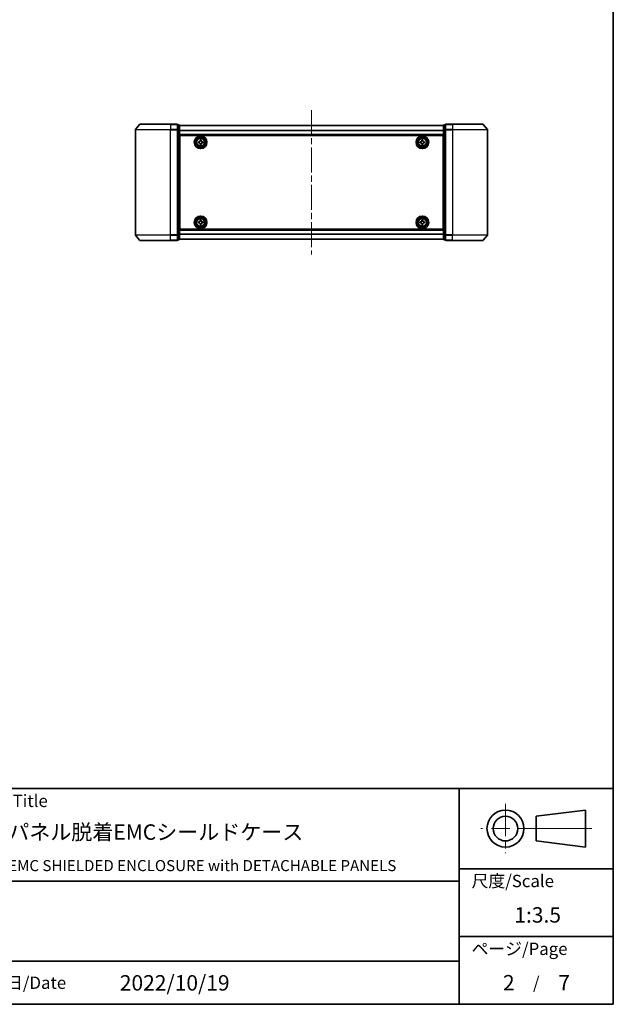
# Model space of a CAD drawing. Units: millimetres. Extents: x 36 to 5766, y 20 to 1004.
# Drawn here: x 2055 to 2392, y 20 to 579 of the extents above; entities that cross this region are included whole.
import ezdxf
from ezdxf.enums import TextEntityAlignment as Align

# ---------------------------------------------------------------- set-up
doc = ezdxf.new("R2010")
doc.units = ezdxf.units.MM
doc.header["$LTSCALE"] = 2.5
doc.linetypes.add('CHAIN', pattern=[0.35429999999999995, 0.2362, -0.0295, 0.0591, -0.0295])
for name, color, linetype, lineweight in [('Border (ISO)', 7, 'Continuous', 35), ('Centerline (ISO)', 131, 'Continuous', 18), ('Hatch (ISO)', 1, 'Continuous', 18), ('Title (ISO)', 7, 'Continuous', 35), ('Visible (ISO)', 7, 'Continuous', 35), ('Visible Narrow (ISO)', 7, 'Continuous', 25)]:
    doc.layers.add(name, color=color, linetype=linetype, lineweight=lineweight)
doc.styles.add('Note Text (TK)', font='MS PGothic.ttf')
doc.styles.add('文字スタイル76', font='arial.ttf')
doc.styles.add('文字スタイル80', font='arial.ttf')

# ---------------------------------------------------------------- blocks, each defined once
blk = doc.blocks.new('図面枠 tk図枠')
at = {"layer": 'Border (ISO)'}
for p in [(405.4999999999999, 289), (14.50000000000001, 8.000000000000007)]:
    blk.add_line(p, (405.4999999999999, 8.000000000000007), dxfattribs=at)
blk = doc.blocks.new('表題欄 tk表題欄')
at = {"layer": 'Hatch (ISO)'}
h = blk.add_hatch(color=256, dxfattribs=at)
edge = h.paths.add_edge_path(flags=0)
edge.add_arc((95.57537688673352, 236.2990653650367), 0.5958259999999996, 269.9999999999897, 360)
edge.add_line((96.17120288673351, 236.2990653650368), (96.17120288673348, 239.7107813650365))
edge.add_arc((95.5753768867335, 239.7107813650366), 0.5958259999999996, 0, 90.0000000000068)
edge.add_line((95.57537688673342, 240.3066073650366), (79.13710888673356, 240.3066073650366))
edge.add_arc((79.13710888673353, 239.7107813650366), 0.5958259999999996, 89.99999999999744, 180)
edge.add_line((78.54128288673353, 239.7107813650365), (78.54128288673331, 236.2990653650368))
edge.add_arc((79.13710888673332, 236.2990653650365), 0.5958259999999996, 180, 270.0000000000231)
edge.add_line((79.13710888673356, 235.7032393650365), (95.57537688673342, 235.7032393650367))
edge = h.paths.add_edge_path()
edge.add_line((77.83935088673357, 239.9556413650366), (77.83935088673357, 236.0542053650368))
edge.add_arc((78.54128288673346, 236.0542053650367), 0.7019319999998935, 180, 270.0000000000087)
edge.add_line((78.54128288673357, 235.3522733650368), (96.17120288673352, 235.3522733650368))
edge.add_arc((96.17120288673351, 236.0542053650367), 0.7019319999998921, 270, 360)
edge.add_line((96.8731348867334, 236.0542053650368), (96.87313488673352, 239.9556413650366))
edge.add_arc((96.1712028867336, 239.9556413650367), 0.7019319999998921, 0, 90.00000000000873)
edge.add_line((96.17120288673348, 240.6575733650367), (78.54128288673357, 240.6575733650366))
edge.add_arc((78.54128288673357, 239.9556413650366), 0.7019319999999984, 90, 180)
for points in [[(79.07181288673355, 239.1476033650369), (79.07181288673355, 238.6578833650367), (79.92066088673353, 238.6578833650367), (79.92066088673353, 236.6581933650368), (80.50832488673353, 236.6581933650368), (80.50832488673353, 238.6578833650367), (81.35717288673355, 238.6578833650367), (81.35717288673355, 239.1476033650369)], [(85.68407849525303, 236.6581933650368), (84.9434673993943, 237.8918698287545), (84.41792288673358, 237.3246628822781), (84.41792288673358, 236.6581933650368), (83.89555488673355, 236.6581933650368), (83.89555488673355, 239.1476033650369), (84.41792288673358, 239.1476033650369), (84.41792288673358, 238.0993979968839), (85.38913556809511, 239.1476033650369), (86.10696490847272, 239.1476033650369), (85.31925422435492, 238.2974470774499), (86.30334488673353, 236.6581933650368)], [(92.09142939614459, 239.1476033650369), (92.09142939614459, 236.6581933650368), (92.60971639614465, 236.6581933650368), (92.60971639614465, 237.6580383650368), (93.76872039614462, 237.6580383650368), (93.76872039614462, 236.6581933650368), (94.28700739614459, 236.6581933650368), (94.28700739614459, 239.1476033650369), (93.76872039614462, 239.1476033650369), (93.76872039614462, 238.1477583650367), (92.60971639614465, 238.1477583650367), (92.60971639614465, 239.1476033650369)], [(94.84202339614467, 239.1476033650369), (94.84202339614467, 236.6581933650368), (95.36439139614473, 236.6581933650368), (95.36439139614473, 239.1476033650369)]]:
    blk.add_hatch(color=256, dxfattribs=at).paths.add_polyline_path(points)
h = blk.add_hatch(color=256, dxfattribs=at)
h.paths.add_polyline_path([(82.59020695886475, 237.7110913650368), (81.95242681460243, 237.7110913650368), (82.27131688673356, 238.5794973650367)], flags=0)
h.paths.add_polyline_path([(82.77903014574996, 237.1968853650368), (81.76360362771717, 237.1968853650368), (81.56578886050404, 236.6581933650368), (80.94907288673355, 236.6581933650368), (81.86321688673357, 239.1476033650369), (82.67941688673353, 239.1476033650369), (83.59356088673351, 236.6581933650368), (82.97684491296302, 236.6581933650368)])
h = blk.add_hatch(color=256, dxfattribs=at)
h.paths.add_polyline_path([(87.52707281460246, 237.7110913650368), (88.16485295886469, 237.7110913650368), (87.84596288673359, 238.5794973650367)], flags=0)
h.paths.add_polyline_path([(87.14043486050403, 236.6581933650368), (87.3382496277172, 237.1968853650368), (88.35367614574989, 237.1968853650368), (88.551490912963, 236.6581933650368), (89.16820688673343, 236.6581933650368), (88.25406288673352, 239.1476033650369), (87.43786288673356, 239.1476033650369), (86.52371888673358, 236.6581933650368)])
h = blk.add_hatch(color=256, dxfattribs=at)
edge = h.paths.add_edge_path()
edge.add_arc((90.52309888673334, 237.9028983650369), 1.273272000000011, 38.55054079078439, 336.5820184016556)
edge.add_line((91.69149139614446, 237.3968543650369), (91.17255542714857, 237.6216113977801))
edge.add_ellipse((90.52309888673352, 237.9028983650369), major_axis=(0, -0.7998759999999119), ratio=0.8673469387756529, start_angle=128.5505407907963, end_angle=426.582018401653, ccw=False)
edge.add_line((91.09381514418376, 238.3576891122095), (91.51887237036831, 238.6964075050431))
at = {"layer": 'Title (ISO)'}
for p, q in [((74.70882392282105, 244.052739026017), (255.7088239228211, 244.052739026017)), ((74.70882392282105, 209.052739026017), (74.70882392282105, 244.052739026017)), ((149.7088239228211, 244.052739026017), (149.7088239228211, 209.052739026017)), ((230.7088239228211, 244.052739026017), (230.7088239228211, 209.052739026017)), ((255.7088239228211, 244.052739026017), (255.7088239228211, 209.052739026017)), ((243.2088239228211, 239.552739026017), (251.2088239228211, 240.5527390260171)), ((243.2088239228211, 239.552739026017), (243.2088239228211, 235.552739026017)), ((251.2088239228211, 234.552739026017), (251.2088239228211, 240.5527390260171)), ((243.2088239228211, 235.552739026017), (251.2088239228211, 234.552739026017)), ((230.7088239228211, 231.052739026017), (255.7088239228211, 231.052739026017)), ((74.70882392282105, 229.052739026017), (230.7088239228211, 229.052739026017)), ((99.70882392282108, 229.052739026017), (99.70882392282108, 209.052739026017)), ((124.708823922821, 229.052739026017), (124.708823922821, 209.052739026017)), ((230.7088239228211, 220.052739026017), (255.7088239228211, 220.052739026017)), ((149.7088239228211, 216.052739026017), (230.7088239228211, 216.052739026017)), ((255.7088239228211, 209.052739026017), (74.70882392282105, 209.052739026017))]:
    blk.add_line(p, q, dxfattribs=at)
at = {"layer": 'Title (ISO)', "color": 4, "linetype": 'CHAIN', "lineweight": 18, "ltscale": 8.889559745788574}
blk.add_line((238.2088239228211, 241.552739026017), (238.2088239228211, 233.552739026017), dxfattribs=at)
at = {"layer": 'Title (ISO)', "color": 4, "linetype": 'CHAIN', "lineweight": 18, "ltscale": 20.00163269042969}
blk.add_line((252.2088239228211, 237.552739026017), (234.2088239228211, 237.552739026017), dxfattribs=at)
at = {"layer": 'Title (ISO)'}
for radius in [3, 2]:
    blk.add_circle((238.2088239228211, 237.552739026017), radius, dxfattribs=at)
at = {"layer": 'Title (ISO)', "color": 1, "char_height": 2.000000029802322, "line_spacing_factor": 1.5, "style": 'Note Text (TK)'}
for s, insert, attachment_point in [('\\fＭＳ Ｐゴシック|b0|i0;{\\H2.0000;品名/Title}', (151.708823922821, 242.052739026017), 4), ('\\fＭＳ Ｐゴシック|b0|i0;{\\H2.0000;尺度/Scale}', (232.7088239228211, 229.052739026017), 4), ('\\fＭＳ Ｐゴシック|b0|i0;{\\H2.0000;承認/Approved}', (87.20882392282108, 227.052739026017), 5), ('\\fＭＳ Ｐゴシック|b0|i0;{\\H2.0000;検図/Checked}', (112.208823922821, 227.052739026017), 5), ('\\fＭＳ Ｐゴシック|b0|i0;{\\H2.0000;製図/Created}', (137.2088239228211, 227.052739026017), 5), ('\\fＭＳ Ｐゴシック|b0|i0;{\\H2.0000;ページ/Page}', (232.7088239228211, 218.052739026017), 4), ('\\fＭＳ Ｐゴシック|b0|i0;{\\H2.0000;作成日/Date}', (151.708823922821, 212.552739026017), 4)]:
    blk.add_mtext(s, dxfattribs=dict(at, insert=insert, attachment_point=attachment_point))
at = {"layer": 'Title (ISO)', "color": 7, "line_spacing_factor": 1.5, "style": 'Note Text (TK)'}
for s, insert, char_height, attachment_point in [('株式会社タカチ電機工業', (99.87313488673345, 238.052739026017), 2.5, 4), ('\\fArial|b0|i0;{\\H1.4986;TAKACHI ELECTRONICS ENCLOSURE CO., LTD.}', (99.87313488673342, 232.052739026017), 1.49859994649887, 4), ('\\fＭＳ Ｐゴシック|b0|i0;{\\H2.0000;/}', (243.2088239228211, 212.5527390260171), 2.000000029802322, 5)]:
    blk.add_mtext(s, dxfattribs=dict(at, insert=insert, char_height=char_height, attachment_point=attachment_point))
at = {"layer": 'Title (ISO)', "color": 7}
for tag, p, height, style in [('<品名>_001', (157.524164831912, 235.7388185714716), 2.5, 'Note Text (TK)'), ('<Title>_001', (157.5099153201013, 230.6521250748138), 1.800000071525573, '文字スタイル80'), ('作成日_001', (175.6108125591847, 211.2814322078352), 2.5, 'Note Text (TK)'), ('<ページ_No.>_001', (237.9488807410029, 211.3027390260171), 2.5, 'Note Text (TK)'), ('<総ページ数>_001', (246.7926307410029, 211.3027390260171), 2.5, 'Note Text (TK)')]:
    blk.add_attdef(tag, p, '', height=height, dxfattribs=dict(at, style=style))
at = {"layer": 'Title (ISO)', "color": 7, "style": 'Note Text (TK)'}
blk.add_attdef('<尺度>', text='', height=2.5, dxfattribs=at).set_placement((243.2088239228211, 223.5527390260171), align=Align.MIDDLE_CENTER)

msp = doc.modelspace()

# ---------------------------------------------------------------- linework, layer by layer
at = {"layer": 'Centerline (ISO)', "linetype": 'CHAIN', "ltscale": 23.99096870422363}
msp.add_line((2220.819977403823, 527.6787504398445), (2220.819977403823, 445.5787504398444), dxfattribs=at)
at = {"layer": 'Visible (ISO)'}
for p, q in [((2120.819977403813, 516.52013545929), (2120.819977403813, 456.7373654203988)), ((2123.23002350373, 519.5208057597437), (2120.889511019933, 516.7121907791893)), ((2123.460489887608, 519.6287504398445), (2140.819977403823, 519.6287504398445)), ((2144.519977403823, 519.6287504398445), (2140.819977403824, 519.6287504398445)), ((2144.819977403825, 516.52013545929), (2144.819977403823, 519.3287504398445)), ((2145.519977403823, 519.3287504398445), (2144.819977403823, 519.3287504398445)), ((2144.819977403825, 456.7373654203988), (2144.819977403825, 516.52013545929)), ((2145.819977403824, 516.3391104916994), (2145.819977403823, 519.0287504398444)), ((2295.819977403823, 518.9287504398444), (2145.819977403823, 518.9287504398444)), ((2145.819977403824, 456.9183903879895), (2145.819977403824, 516.3391104916994)), ((2295.819977403823, 519.0287504398444), (2295.819977403825, 516.3391104916994)), ((2295.819977403825, 516.3391104916994), (2295.819977403825, 456.9183903879895)), ((2296.819977403823, 519.3287504398445), (2296.119977403823, 519.3287504398445)), ((2296.819977403823, 519.3287504398445), (2296.819977403825, 516.52013545929)), ((2296.819977403825, 516.52013545929), (2296.819977403825, 456.7373654203988)), ((2300.819977403823, 519.6287504398445), (2297.119977403824, 519.6287504398445)), ((2300.819977403823, 519.6287504398445), (2318.179464920018, 519.6287504398445)), ((2318.409931303897, 519.5208057597437), (2320.750443787693, 516.7121907791893)), ((2320.819977403813, 456.7373654203988), (2320.819977403813, 516.52013545929)), ((2295.819977403824, 513.4287504398445), (2145.819977403824, 513.4287504398444)), ((2146.069977403821, 509.9287504398444), (2145.819977403821, 509.9287504398444)), ((2146.06997740382, 509.4287504398444), (2145.81997740382, 509.4287504398444)), ((2146.069977403821, 508.9287504398444), (2145.819977403821, 508.9287504398444)), ((2146.069977403822, 513.1287504398445), (2295.569977403822, 513.1287504398445)), ((2146.069977403822, 460.1287504398444), (2146.069977403822, 513.1287504398445)), ((2156.569977403824, 509.0662504398444), (2156.569977403824, 509.6912504398444)), ((2156.569977403824, 509.6912504398444), (2157.032477403824, 509.6912504398444)), ((2157.032477403824, 509.0662504398444), (2156.569977403824, 509.0662504398444)), ((2157.507477403824, 510.1662504398444), (2157.507477403824, 510.6287504398444)), ((2157.507477403824, 510.6287504398444), (2158.132477403824, 510.6287504398444)), ((2158.132477403824, 510.6287504398444), (2158.132477403824, 510.1662504398444)), ((2158.607477403824, 509.6912504398444), (2159.069977403824, 509.6912504398444)), ((2159.069977403824, 509.0662504398444), (2158.607477403824, 509.0662504398444)), ((2159.069977403824, 509.6912504398444), (2159.069977403824, 509.0662504398444)), ((2282.569977403824, 509.0662504398444), (2282.569977403824, 509.6912504398444)), ((2282.569977403824, 509.6912504398444), (2283.032477403824, 509.6912504398444)), ((2283.032477403824, 509.0662504398444), (2282.569977403824, 509.0662504398444)), ((2283.507477403824, 510.1662504398444), (2283.507477403824, 510.6287504398444)), ((2283.507477403824, 510.6287504398444), (2284.132477403824, 510.6287504398444)), ((2284.132477403824, 510.6287504398444), (2284.132477403824, 510.1662504398444)), ((2284.607477403824, 509.6912504398444), (2285.069977403824, 509.6912504398444)), ((2285.069977403824, 509.0662504398444), (2284.607477403824, 509.0662504398444)), ((2285.069977403824, 509.6912504398444), (2285.069977403824, 509.0662504398444)), ((2295.569977403822, 513.1287504398445), (2295.569977403822, 460.1287504398444)), ((2295.819977403821, 509.9287504398444), (2295.569977403821, 509.9287504398444)), ((2295.81997740382, 509.4287504398444), (2295.56997740382, 509.4287504398444)), ((2295.819977403821, 508.9287504398444), (2295.569977403821, 508.9287504398444)), ((2146.06997740382, 506.9287504398444), (2145.81997740382, 506.9287504398444)), ((2146.06997740382, 503.9287504398444), (2145.81997740382, 503.9287504398444)), ((2157.507477403824, 508.1287504398444), (2157.507477403824, 508.5912504398444)), ((2158.132477403824, 508.1287504398444), (2157.507477403824, 508.1287504398444)), ((2158.132477403824, 508.5912504398445), (2158.132477403824, 508.1287504398444)), ((2283.507477403824, 508.1287504398444), (2283.507477403824, 508.5912504398444)), ((2284.132477403824, 508.1287504398444), (2283.507477403824, 508.1287504398444)), ((2284.132477403824, 508.5912504398445), (2284.132477403824, 508.1287504398444)), ((2295.81997740382, 506.9287504398444), (2295.56997740382, 506.9287504398444)), ((2295.81997740382, 503.9287504398444), (2295.56997740382, 503.9287504398444)), ((2146.06997740382, 502.9287504398444), (2145.81997740382, 502.9287504398444)), ((2146.06997740382, 502.6287504398444), (2145.81997740382, 502.6287504398444)), ((2295.819977403821, 502.9287504398444), (2295.56997740382, 502.9287504398444)), ((2295.81997740382, 502.6287504398444), (2295.56997740382, 502.6287504398444)), ((2145.81997740382, 470.6287504398444), (2146.06997740382, 470.6287504398444)), ((2145.819977403821, 470.3287504398444), (2146.06997740382, 470.3287504398444)), ((2295.56997740382, 470.6287504398444), (2295.81997740382, 470.6287504398444)), ((2295.56997740382, 470.3287504398444), (2295.819977403821, 470.3287504398444)), ((2145.81997740382, 469.3287504398444), (2146.06997740382, 469.3287504398444)), ((2145.81997740382, 466.3287504398444), (2146.06997740382, 466.3287504398444)), ((2145.819977403821, 464.3287504398444), (2146.069977403821, 464.3287504398444)), ((2156.569977403824, 463.5662504398445), (2156.569977403824, 464.1912504398445)), ((2156.569977403824, 464.1912504398445), (2157.032477403824, 464.1912504398445)), ((2157.507477403824, 464.6662504398444), (2157.507477403824, 465.1287504398444)), ((2157.507477403824, 465.1287504398445), (2158.132477403824, 465.1287504398445)), ((2158.132477403824, 465.1287504398444), (2158.132477403824, 464.6662504398445)), ((2158.607477403824, 464.1912504398445), (2159.069977403824, 464.1912504398445)), ((2159.069977403824, 464.1912504398445), (2159.069977403824, 463.5662504398445)), ((2282.569977403824, 463.5662504398445), (2282.569977403824, 464.1912504398445)), ((2282.569977403824, 464.1912504398445), (2283.032477403824, 464.1912504398445)), ((2283.507477403824, 464.6662504398444), (2283.507477403824, 465.1287504398444)), ((2283.507477403824, 465.1287504398445), (2284.132477403824, 465.1287504398445)), ((2284.132477403824, 465.1287504398444), (2284.132477403824, 464.6662504398445)), ((2284.607477403824, 464.1912504398445), (2285.069977403824, 464.1912504398445)), ((2285.069977403824, 464.1912504398445), (2285.069977403824, 463.5662504398445)), ((2295.56997740382, 469.3287504398444), (2295.81997740382, 469.3287504398444)), ((2295.56997740382, 466.3287504398444), (2295.81997740382, 466.3287504398444)), ((2295.569977403821, 464.3287504398444), (2295.819977403821, 464.3287504398444)), ((2145.81997740382, 463.8287504398444), (2146.06997740382, 463.8287504398444)), ((2145.819977403821, 463.3287504398444), (2146.069977403821, 463.3287504398444)), ((2145.819977403824, 459.8287504398444), (2295.819977403824, 459.8287504398444)), ((2295.569977403822, 460.1287504398444), (2146.069977403822, 460.1287504398444)), ((2157.032477403824, 463.5662504398445), (2156.569977403824, 463.5662504398445)), ((2157.507477403824, 462.6287504398445), (2157.507477403824, 463.0912504398445)), ((2158.132477403824, 462.6287504398445), (2157.507477403824, 462.6287504398445)), ((2158.132477403824, 463.0912504398445), (2158.132477403824, 462.6287504398445)), ((2159.069977403824, 463.5662504398445), (2158.607477403824, 463.5662504398445)), ((2283.032477403824, 463.5662504398445), (2282.569977403824, 463.5662504398445)), ((2283.507477403824, 462.6287504398445), (2283.507477403824, 463.0912504398445)), ((2284.132477403824, 462.6287504398445), (2283.507477403824, 462.6287504398445)), ((2284.132477403824, 463.0912504398445), (2284.132477403824, 462.6287504398445)), ((2285.069977403824, 463.5662504398445), (2284.607477403824, 463.5662504398445)), ((2295.56997740382, 463.8287504398444), (2295.81997740382, 463.8287504398444)), ((2295.569977403821, 463.3287504398444), (2295.819977403821, 463.3287504398444)), ((2123.23002350373, 453.7366951199452), (2120.889511019933, 456.5453101004996)), ((2140.819977403823, 453.6287504398444), (2123.460489887608, 453.6287504398444)), ((2140.819977403824, 453.6287504398444), (2144.519977403823, 453.6287504398444)), ((2144.819977403823, 453.9287504398444), (2144.819977403825, 456.7373654203988)), ((2144.819977403823, 453.9287504398444), (2145.519977403823, 453.9287504398444)), ((2145.819977403823, 454.2287504398444), (2145.819977403824, 456.9183903879895)), ((2145.819977403823, 454.3287504398444), (2295.819977403823, 454.3287504398445)), ((2295.819977403825, 456.9183903879895), (2295.819977403823, 454.2287504398444)), ((2296.119977403823, 453.9287504398444), (2296.819977403823, 453.9287504398444)), ((2296.819977403825, 456.7373654203988), (2296.819977403823, 453.9287504398444)), ((2297.119977403824, 453.6287504398444), (2300.819977403823, 453.6287504398444)), ((2318.179464920018, 453.6287504398444), (2300.819977403823, 453.6287504398444)), ((2318.409931303897, 453.7366951199452), (2320.750443787693, 456.5453101004996))]:
    msp.add_line(p, q, dxfattribs=at)
for centre, radius in [((2157.819977403824, 509.3787504398444), 3.6), ((2157.819977403824, 509.3787504398444), 3.5), ((2157.819977403824, 509.3787504398444), 2.699999999999999), ((2157.819977403824, 509.3787504398444), 2.6), ((2157.819977403823, 509.3787504398444), 2.464946977441639), ((2283.819977403824, 509.3787504398444), 3.6), ((2283.819977403824, 509.3787504398444), 3.5), ((2283.819977403824, 509.3787504398444), 2.699999999999999), ((2283.819977403824, 509.3787504398444), 2.6), ((2283.819977403823, 509.3787504398444), 2.464946977441639), ((2157.819977403824, 463.8787504398445), 3.6), ((2157.819977403824, 463.8787504398445), 3.5), ((2157.819977403824, 463.8787504398445), 2.699999999999999), ((2157.819977403824, 463.8787504398445), 2.6), ((2157.819977403823, 463.8787504398445), 2.464946977441639), ((2283.819977403824, 463.8787504398445), 3.6), ((2283.819977403824, 463.8787504398445), 3.5), ((2283.819977403824, 463.8787504398445), 2.699999999999999), ((2283.819977403824, 463.8787504398445), 2.6), ((2283.819977403823, 463.8787504398445), 2.464946977441639)]:
    msp.add_circle(centre, radius, dxfattribs=at)
for centre, radius, start, end in [((2121.119977403813, 516.52013545929), 0.2999999999999999, 140.1944289077533, 180), ((2123.460489887608, 519.3287504398445), 0.299999999999998, 90, 140.1944289077533), ((2144.519977403823, 519.3287504398445), 0.299999999999998, 0, 90), ((2145.519977403823, 519.0287504398444), 0.299999999999998, 0, 90), ((2296.119977403823, 519.0287504398444), 0.299999999999999, 90, 180), ((2297.119977403824, 519.3287504398445), 0.2999999999999999, 90, 180), ((2318.179464920018, 519.3287504398445), 0.299999999999998, 39.80557109224685, 90), ((2320.519977403813, 516.52013545929), 0.2999999999999999, 0, 39.80557109224685), ((2121.119977403813, 456.7373654203988), 0.3000000000000019, 180, 219.8055710922467), ((2123.460489887608, 453.9287504398444), 0.299999999999998, 219.8055710922467, 270), ((2144.519977403823, 453.9287504398444), 0.2999999999999999, 270, 0), ((2145.519977403823, 454.2287504398444), 0.2999999999999999, 270, 0), ((2296.119977403823, 454.2287504398444), 0.299999999999998, 180, 270), ((2297.119977403824, 453.9287504398444), 0.299999999999998, 180, 270), ((2318.179464920018, 453.9287504398444), 0.299999999999998, 270, 320.1944289077531), ((2320.519977403813, 456.7373654203988), 0.2999999999999999, 320.1944289077531, 0)]:
    msp.add_arc(centre, radius, start, end, dxfattribs=at)
for points, knots in [([(2157.032477403824, 509.6912504398444), (2157.091914993019, 509.6912504398444), (2157.155470181888, 509.7030972039347), (2157.27255123711, 509.7515183553828), (2157.326075345039, 509.7880969389323), (2157.410630904736, 509.8726524986294), (2157.447209488286, 509.9261766065587), (2157.495630639734, 510.043257661781), (2157.507477403824, 510.1068128506495), (2157.507477403824, 510.1662504398444)], [0, 0, 0, 0, 0.0179369428946619, 0.0179369428946619, 0.0358738857893238, 0.0358738857893238, 0.0538108286839857, 0.0538108286839857, 0.0717477715786476, 0.0717477715786476, 0.0717477715786476, 0.0717477715786476]), ([(2157.507477403824, 508.5912504398444), (2157.507477403824, 508.6506880290393), (2157.495630639734, 508.7142432179079), (2157.447209488286, 508.8313242731303), (2157.410630904736, 508.8848483810595), (2157.326075345039, 508.9694039407565), (2157.27255123711, 509.005982524306), (2157.155470181888, 509.0544036757541), (2157.091914993019, 509.0662504398444), (2157.032477403824, 509.0662504398444)], [-0.2880009692730146, -0.2880009692730146, -0.2880009692730146, -0.2880009692730146, -0.2700640263783527, -0.2700640263783527, -0.2521270834836908, -0.2521270834836908, -0.2341901405890288, -0.2341901405890288, -0.2162531976943669, -0.2162531976943669, -0.2162531976943669, -0.2162531976943669]), ([(2158.132477403824, 510.1662504398444), (2158.132477403824, 510.1068128506495), (2158.144324167915, 510.043257661781), (2158.192745319362, 509.9261766065587), (2158.229323902912, 509.8726524986294), (2158.313879462609, 509.7880969389323), (2158.367403570538, 509.7515183553828), (2158.484484625761, 509.7030972039347), (2158.548039814629, 509.6912504398444), (2158.607477403824, 509.6912504398444)], [0, 0, 0, 0, 0.0179369428946619, 0.0179369428946619, 0.0358738857893238, 0.0358738857893238, 0.0538108286839857, 0.0538108286839857, 0.0717477715786476, 0.0717477715786476, 0.0717477715786476, 0.0717477715786476]), ([(2158.607477403824, 509.0662504398444), (2158.548039814629, 509.0662504398444), (2158.484484625761, 509.0544036757541), (2158.367403570538, 509.005982524306), (2158.313879462609, 508.9694039407565), (2158.229323902912, 508.8848483810595), (2158.192745319362, 508.8313242731303), (2158.144324167915, 508.7142432179079), (2158.132477403824, 508.6506880290393), (2158.132477403824, 508.5912504398444)], [-0.2880009692730146, -0.2880009692730146, -0.2880009692730146, -0.2880009692730146, -0.2700640263783527, -0.2700640263783527, -0.2521270834836908, -0.2521270834836908, -0.2341901405890289, -0.2341901405890289, -0.216253197694367, -0.216253197694367, -0.216253197694367, -0.216253197694367]), ([(2283.032477403824, 509.6912504398444), (2283.091914993019, 509.6912504398444), (2283.155470181887, 509.7030972039347), (2283.27255123711, 509.7515183553828), (2283.326075345039, 509.7880969389323), (2283.410630904736, 509.8726524986294), (2283.447209488286, 509.9261766065587), (2283.495630639734, 510.043257661781), (2283.507477403824, 510.1068128506495), (2283.507477403824, 510.1662504398444)], [0, 0, 0, 0, 0.0179369428946619, 0.0179369428946619, 0.0358738857893238, 0.0358738857893238, 0.0538108286839857, 0.0538108286839857, 0.0717477715786476, 0.0717477715786476, 0.0717477715786476, 0.0717477715786476]), ([(2283.507477403824, 508.5912504398444), (2283.507477403824, 508.6506880290393), (2283.495630639734, 508.7142432179079), (2283.447209488286, 508.8313242731303), (2283.410630904736, 508.8848483810595), (2283.326075345039, 508.9694039407565), (2283.27255123711, 509.005982524306), (2283.155470181887, 509.0544036757541), (2283.091914993019, 509.0662504398444), (2283.032477403824, 509.0662504398444)], [-0.2880009692730146, -0.2880009692730146, -0.2880009692730146, -0.2880009692730146, -0.2700640263783527, -0.2700640263783527, -0.2521270834836908, -0.2521270834836908, -0.2341901405890288, -0.2341901405890288, -0.2162531976943669, -0.2162531976943669, -0.2162531976943669, -0.2162531976943669]), ([(2284.132477403824, 510.1662504398444), (2284.132477403824, 510.1068128506495), (2284.144324167915, 510.043257661781), (2284.192745319362, 509.9261766065587), (2284.229323902912, 509.8726524986294), (2284.313879462609, 509.7880969389323), (2284.367403570538, 509.7515183553828), (2284.48448462576, 509.7030972039347), (2284.548039814629, 509.6912504398444), (2284.607477403824, 509.6912504398444)], [0, 0, 0, 0, 0.0179369428946619, 0.0179369428946619, 0.0358738857893238, 0.0358738857893238, 0.0538108286839857, 0.0538108286839857, 0.0717477715786476, 0.0717477715786476, 0.0717477715786476, 0.0717477715786476]), ([(2284.607477403824, 509.0662504398444), (2284.548039814629, 509.0662504398444), (2284.48448462576, 509.0544036757541), (2284.367403570538, 509.005982524306), (2284.313879462609, 508.9694039407565), (2284.229323902912, 508.8848483810595), (2284.192745319362, 508.8313242731303), (2284.144324167915, 508.7142432179079), (2284.132477403824, 508.6506880290393), (2284.132477403824, 508.5912504398444)], [-0.2880009692730146, -0.2880009692730146, -0.2880009692730146, -0.2880009692730146, -0.2700640263783527, -0.2700640263783527, -0.2521270834836908, -0.2521270834836908, -0.2341901405890289, -0.2341901405890289, -0.216253197694367, -0.216253197694367, -0.216253197694367, -0.216253197694367]), ([(2157.032477403824, 464.1912504398445), (2157.091914993019, 464.1912504398445), (2157.155470181888, 464.2030972039348), (2157.27255123711, 464.2515183553828), (2157.326075345039, 464.2880969389323), (2157.410630904736, 464.3726524986295), (2157.447209488286, 464.4261766065587), (2157.495630639734, 464.5432576617811), (2157.507477403824, 464.6068128506496), (2157.507477403824, 464.6662504398445)], [0, 0, 0, 0, 0.0179369428946619, 0.0179369428946619, 0.0358738857893238, 0.0358738857893238, 0.0538108286839857, 0.0538108286839857, 0.0717477715786476, 0.0717477715786476, 0.0717477715786476, 0.0717477715786476]), ([(2158.132477403824, 464.6662504398445), (2158.132477403824, 464.6068128506496), (2158.144324167915, 464.5432576617811), (2158.192745319362, 464.4261766065587), (2158.229323902912, 464.3726524986295), (2158.313879462609, 464.2880969389323), (2158.367403570538, 464.2515183553828), (2158.484484625761, 464.2030972039348), (2158.548039814629, 464.1912504398445), (2158.607477403824, 464.1912504398445)], [0, 0, 0, 0, 0.0179369428946619, 0.0179369428946619, 0.0358738857893238, 0.0358738857893238, 0.0538108286839857, 0.0538108286839857, 0.0717477715786476, 0.0717477715786476, 0.0717477715786476, 0.0717477715786476]), ([(2283.032477403824, 464.1912504398445), (2283.091914993019, 464.1912504398445), (2283.155470181887, 464.2030972039348), (2283.27255123711, 464.2515183553828), (2283.326075345039, 464.2880969389323), (2283.410630904736, 464.3726524986295), (2283.447209488286, 464.4261766065587), (2283.495630639734, 464.5432576617811), (2283.507477403824, 464.6068128506496), (2283.507477403824, 464.6662504398445)], [0, 0, 0, 0, 0.0179369428946619, 0.0179369428946619, 0.0358738857893238, 0.0358738857893238, 0.0538108286839857, 0.0538108286839857, 0.0717477715786476, 0.0717477715786476, 0.0717477715786476, 0.0717477715786476]), ([(2284.132477403824, 464.6662504398445), (2284.132477403824, 464.6068128506496), (2284.144324167915, 464.5432576617811), (2284.192745319362, 464.4261766065587), (2284.229323902912, 464.3726524986295), (2284.313879462609, 464.2880969389323), (2284.367403570538, 464.2515183553828), (2284.48448462576, 464.2030972039348), (2284.548039814629, 464.1912504398445), (2284.607477403824, 464.1912504398445)], [0, 0, 0, 0, 0.0179369428946619, 0.0179369428946619, 0.0358738857893238, 0.0358738857893238, 0.0538108286839857, 0.0538108286839857, 0.0717477715786476, 0.0717477715786476, 0.0717477715786476, 0.0717477715786476]), ([(2157.507477403824, 463.0912504398445), (2157.507477403824, 463.1506880290394), (2157.495630639734, 463.2142432179079), (2157.447209488286, 463.3313242731303), (2157.410630904736, 463.3848483810595), (2157.326075345039, 463.4694039407567), (2157.27255123711, 463.5059825243061), (2157.155470181888, 463.5544036757542), (2157.091914993019, 463.5662504398445), (2157.032477403824, 463.5662504398445)], [-0.2880009692730146, -0.2880009692730146, -0.2880009692730146, -0.2880009692730146, -0.2700640263783527, -0.2700640263783527, -0.2521270834836908, -0.2521270834836908, -0.2341901405890288, -0.2341901405890288, -0.2162531976943669, -0.2162531976943669, -0.2162531976943669, -0.2162531976943669]), ([(2158.607477403824, 463.5662504398445), (2158.548039814629, 463.5662504398445), (2158.484484625761, 463.5544036757542), (2158.367403570538, 463.5059825243061), (2158.313879462609, 463.4694039407567), (2158.229323902912, 463.3848483810595), (2158.192745319362, 463.3313242731303), (2158.144324167915, 463.2142432179079), (2158.132477403824, 463.1506880290394), (2158.132477403824, 463.0912504398445)], [-0.2880009692730146, -0.2880009692730146, -0.2880009692730146, -0.2880009692730146, -0.2700640263783527, -0.2700640263783527, -0.2521270834836908, -0.2521270834836908, -0.2341901405890289, -0.2341901405890289, -0.216253197694367, -0.216253197694367, -0.216253197694367, -0.216253197694367]), ([(2283.507477403824, 463.0912504398445), (2283.507477403824, 463.1506880290394), (2283.495630639734, 463.2142432179079), (2283.447209488286, 463.3313242731303), (2283.410630904736, 463.3848483810595), (2283.326075345039, 463.4694039407567), (2283.27255123711, 463.5059825243061), (2283.155470181887, 463.5544036757542), (2283.091914993019, 463.5662504398445), (2283.032477403824, 463.5662504398445)], [-0.2880009692730146, -0.2880009692730146, -0.2880009692730146, -0.2880009692730146, -0.2700640263783527, -0.2700640263783527, -0.2521270834836908, -0.2521270834836908, -0.2341901405890288, -0.2341901405890288, -0.2162531976943669, -0.2162531976943669, -0.2162531976943669, -0.2162531976943669]), ([(2284.607477403824, 463.5662504398445), (2284.548039814629, 463.5662504398445), (2284.48448462576, 463.5544036757542), (2284.367403570538, 463.5059825243061), (2284.313879462609, 463.4694039407567), (2284.229323902912, 463.3848483810595), (2284.192745319362, 463.3313242731303), (2284.144324167915, 463.2142432179079), (2284.132477403824, 463.1506880290394), (2284.132477403824, 463.0912504398445)], [-0.2880009692730146, -0.2880009692730146, -0.2880009692730146, -0.2880009692730146, -0.2700640263783527, -0.2700640263783527, -0.2521270834836908, -0.2521270834836908, -0.2341901405890289, -0.2341901405890289, -0.216253197694367, -0.216253197694367, -0.216253197694367, -0.216253197694367])]:
    msp.add_open_spline(points, degree=3, knots=knots, dxfattribs=at)
at = {"layer": 'Visible Narrow (ISO)'}
for p, q in [((2140.819977403825, 516.52013545929), (2120.819977403813, 516.52013545929)), ((2120.889511019933, 516.7121907791893), (2140.819977403825, 516.7121907791893)), ((2140.819977403824, 519.5208057597437), (2123.23002350373, 519.5208057597437)), ((2140.819977403824, 519.5208057597437), (2140.819977403824, 519.6287504398445)), ((2140.819977403824, 519.5208057597437), (2144.519977403823, 519.5208057597437)), ((2140.819977403824, 519.5208057597437), (2140.819977403825, 516.7121907791893)), ((2144.519977403825, 516.7121907791893), (2140.819977403825, 516.7121907791893)), ((2140.819977403825, 516.7121907791893), (2140.819977403825, 516.52013545929)), ((2140.819977403825, 516.52013545929), (2144.519977403825, 516.52013545929)), ((2140.819977403825, 456.7373654203988), (2140.819977403825, 516.52013545929)), ((2144.519977403824, 519.5208057597437), (2144.519977403823, 519.6287504398445)), ((2144.519977403823, 519.5208057597437), (2144.519977403825, 516.7121907791893)), ((2144.519977403825, 516.52013545929), (2144.519977403825, 516.7121907791893)), ((2144.519977403825, 516.52013545929), (2144.819977403825, 516.52013545929)), ((2144.519977403825, 516.52013545929), (2144.519977403825, 456.7373654203988)), ((2144.819977403823, 519.2208057597436), (2145.519977403823, 519.2208057597436)), ((2145.519977403825, 516.5311658115987), (2144.819977403825, 516.5311658115987)), ((2144.819977403825, 516.3391104916994), (2145.519977403825, 516.3391104916994)), ((2145.519977403823, 519.2208057597436), (2145.519977403823, 519.3287504398445)), ((2145.519977403823, 519.2208057597436), (2145.519977403825, 516.5311658115987)), ((2145.519977403825, 516.3391104916994), (2145.519977403825, 516.5311658115987)), ((2145.519977403825, 516.3391104916994), (2145.819977403824, 516.3391104916994)), ((2145.519977403825, 516.3391104916994), (2145.519977403825, 456.9183903879895)), ((2295.819977403823, 518.8567873197773), (2145.819977403823, 518.8567873197773)), ((2295.819977403824, 515.984377332741), (2145.819977403824, 515.984377332741)), ((2295.819977403825, 515.8563404528082), (2145.819977403824, 515.8563404528082)), ((2295.819977403825, 516.3391104916994), (2296.119977403825, 516.3391104916994)), ((2296.119977403823, 519.3287504398445), (2296.119977403823, 519.2208057597438)), ((2296.119977403824, 516.5311658115987), (2296.119977403823, 519.2208057597438)), ((2296.119977403823, 519.2208057597438), (2296.819977403823, 519.2208057597438)), ((2296.119977403825, 516.5311658115987), (2296.119977403825, 516.3391104916994)), ((2296.819977403825, 516.5311658115987), (2296.119977403824, 516.5311658115987)), ((2296.119977403825, 456.9183903879895), (2296.119977403825, 516.3391104916994)), ((2296.119977403825, 516.3391104916994), (2296.819977403825, 516.3391104916994)), ((2296.819977403825, 516.52013545929), (2297.119977403825, 516.52013545929)), ((2297.119977403824, 519.6287504398445), (2297.119977403824, 519.5208057597437)), ((2297.119977403825, 516.7121907791893), (2297.119977403824, 519.5208057597437)), ((2297.119977403824, 519.5208057597437), (2300.819977403824, 519.5208057597437)), ((2297.119977403825, 516.7121907791893), (2297.119977403825, 516.52013545929)), ((2300.819977403825, 516.7121907791893), (2297.119977403825, 516.7121907791893)), ((2297.119977403825, 456.7373654203988), (2297.119977403825, 516.52013545929)), ((2297.119977403825, 516.52013545929), (2300.819977403825, 516.52013545929)), ((2300.819977403824, 519.5208057597437), (2300.819977403823, 519.6287504398445)), ((2300.819977403824, 519.5208057597437), (2300.819977403825, 516.7121907791893)), ((2318.409931303897, 519.5208057597437), (2300.819977403824, 519.5208057597437)), ((2300.819977403825, 516.7121907791893), (2300.819977403825, 516.52013545929)), ((2300.819977403825, 516.7121907791893), (2320.750443787693, 516.7121907791893)), ((2300.819977403825, 516.52013545929), (2300.819977403825, 456.7373654203988)), ((2320.819977403813, 516.52013545929), (2300.819977403825, 516.52013545929)), ((2295.819977403825, 513.7287504398444), (2145.819977403824, 513.7287504398444)), ((2146.069977403821, 507.5530145085564), (2145.819977403821, 507.5530145085564)), ((2146.06997740382, 507.3408824742005), (2145.819977403821, 507.3408824742005)), ((2146.06997740382, 507.0166184054885), (2145.81997740382, 507.0166184054885)), ((2146.06997740382, 506.6287504398444), (2145.81997740382, 506.6287504398444)), ((2146.06997740382, 504.2287504398444), (2145.81997740382, 504.2287504398444)), ((2146.06997740382, 503.8408824742004), (2145.81997740382, 503.8408824742004)), ((2146.06997740382, 503.5166184054885), (2145.819977403821, 503.5166184054885)), ((2146.069977403821, 503.3044863711325), (2145.819977403821, 503.3044863711325)), ((2146.069977403821, 503.2287504398444), (2145.819977403821, 503.2287504398444)), ((2295.819977403821, 507.5530145085564), (2295.569977403821, 507.5530145085564)), ((2295.819977403821, 507.3408824742005), (2295.56997740382, 507.3408824742005)), ((2295.81997740382, 507.0166184054885), (2295.56997740382, 507.0166184054885)), ((2295.81997740382, 506.6287504398445), (2295.56997740382, 506.6287504398445)), ((2295.81997740382, 504.2287504398444), (2295.56997740382, 504.2287504398444)), ((2295.81997740382, 503.8408824742004), (2295.56997740382, 503.8408824742004)), ((2295.819977403821, 503.5166184054885), (2295.569977403821, 503.5166184054885)), ((2295.819977403821, 503.3044863711325), (2295.569977403821, 503.3044863711325)), ((2295.819977403821, 503.2287504398444), (2295.569977403821, 503.2287504398444)), ((2145.819977403821, 502.3287504398444), (2146.06997740382, 502.3287504398444)), ((2295.569977403821, 502.3287504398444), (2295.819977403821, 502.3287504398444)), ((2146.06997740382, 470.9287504398444), (2145.819977403821, 470.9287504398444)), ((2145.819977403821, 470.0287504398444), (2146.069977403821, 470.0287504398444)), ((2145.819977403821, 469.9530145085563), (2146.069977403821, 469.9530145085563)), ((2145.819977403821, 469.7408824742004), (2146.069977403821, 469.7408824742004)), ((2295.819977403821, 470.9287504398444), (2295.56997740382, 470.9287504398444)), ((2295.569977403821, 470.0287504398444), (2295.819977403821, 470.0287504398444)), ((2295.569977403821, 469.9530145085563), (2295.819977403821, 469.9530145085563)), ((2295.56997740382, 469.7408824742004), (2295.819977403821, 469.7408824742004)), ((2145.81997740382, 469.4166184054885), (2146.06997740382, 469.4166184054885)), ((2145.81997740382, 469.0287504398444), (2146.06997740382, 469.0287504398444)), ((2145.81997740382, 466.6287504398444), (2146.06997740382, 466.6287504398444)), ((2145.81997740382, 466.2408824742003), (2146.06997740382, 466.2408824742003)), ((2145.819977403821, 465.9166184054885), (2146.069977403821, 465.9166184054885)), ((2145.819977403821, 465.7044863711325), (2146.069977403821, 465.7044863711325)), ((2295.56997740382, 469.4166184054885), (2295.81997740382, 469.4166184054885)), ((2295.56997740382, 469.0287504398444), (2295.81997740382, 469.0287504398444)), ((2295.56997740382, 466.6287504398444), (2295.81997740382, 466.6287504398444)), ((2295.56997740382, 466.2408824742004), (2295.81997740382, 466.2408824742004)), ((2295.56997740382, 465.9166184054885), (2295.819977403821, 465.9166184054885)), ((2295.569977403821, 465.7044863711325), (2295.819977403821, 465.7044863711325)), ((2145.819977403824, 459.5287504398444), (2295.819977403825, 459.5287504398444)), ((2120.819977403813, 456.7373654203988), (2140.819977403825, 456.7373654203988)), ((2140.819977403825, 456.5453101004996), (2120.889511019933, 456.5453101004996)), ((2123.23002350373, 453.7366951199452), (2140.819977403824, 453.7366951199452)), ((2144.519977403825, 456.7373654203988), (2140.819977403825, 456.7373654203988)), ((2140.819977403825, 456.5453101004996), (2140.819977403825, 456.7373654203988)), ((2140.819977403825, 456.5453101004996), (2144.519977403825, 456.5453101004996)), ((2140.819977403824, 453.7366951199452), (2140.819977403825, 456.5453101004996)), ((2144.519977403823, 453.7366951199452), (2140.819977403824, 453.7366951199452)), ((2140.819977403824, 453.7366951199452), (2140.819977403824, 453.6287504398444)), ((2144.819977403825, 456.7373654203988), (2144.519977403825, 456.7373654203988)), ((2144.519977403825, 456.5453101004996), (2144.519977403825, 456.7373654203988)), ((2144.519977403825, 456.5453101004996), (2144.519977403823, 453.7366951199452)), ((2144.519977403823, 453.6287504398444), (2144.519977403824, 453.7366951199452)), ((2145.519977403825, 456.9183903879895), (2144.819977403825, 456.9183903879895)), ((2144.819977403825, 456.7263350680901), (2145.519977403825, 456.7263350680901)), ((2145.519977403823, 454.0366951199452), (2144.819977403823, 454.0366951199452)), ((2145.819977403824, 456.9183903879895), (2145.519977403825, 456.9183903879895)), ((2145.519977403825, 456.7263350680901), (2145.519977403825, 456.9183903879895)), ((2145.519977403825, 456.7263350680901), (2145.519977403823, 454.0366951199452)), ((2145.519977403823, 453.9287504398444), (2145.519977403823, 454.0366951199452)), ((2145.819977403824, 457.4011604268807), (2295.819977403825, 457.4011604268807)), ((2145.819977403824, 457.2731235469478), (2295.819977403825, 457.2731235469478)), ((2145.819977403823, 454.4007135599115), (2295.819977403823, 454.4007135599115)), ((2296.119977403825, 456.9183903879895), (2295.819977403825, 456.9183903879895)), ((2296.119977403824, 456.9183903879895), (2296.119977403825, 456.7263350680901)), ((2296.819977403825, 456.9183903879895), (2296.119977403825, 456.9183903879895)), ((2296.119977403823, 454.0366951199451), (2296.119977403825, 456.7263350680901)), ((2296.119977403825, 456.7263350680901), (2296.819977403825, 456.7263350680901)), ((2296.119977403823, 454.0366951199451), (2296.119977403823, 453.9287504398444)), ((2296.819977403823, 454.0366951199451), (2296.119977403823, 454.0366951199451)), ((2297.119977403825, 456.7373654203988), (2296.819977403825, 456.7373654203988)), ((2297.119977403825, 456.7373654203988), (2297.119977403825, 456.5453101004996)), ((2300.819977403825, 456.7373654203988), (2297.119977403825, 456.7373654203988)), ((2297.119977403824, 453.7366951199452), (2297.119977403825, 456.5453101004996)), ((2297.119977403825, 456.5453101004996), (2300.819977403825, 456.5453101004996)), ((2297.119977403824, 453.7366951199452), (2297.119977403824, 453.6287504398444)), ((2300.819977403824, 453.7366951199452), (2297.119977403824, 453.7366951199452)), ((2300.819977403825, 456.5453101004996), (2300.819977403825, 456.7373654203988)), ((2300.819977403825, 456.7373654203988), (2320.819977403813, 456.7373654203988)), ((2300.819977403824, 453.7366951199452), (2300.819977403825, 456.5453101004996)), ((2320.750443787693, 456.5453101004996), (2300.819977403825, 456.5453101004996)), ((2300.819977403824, 453.7366951199452), (2300.819977403823, 453.6287504398444)), ((2300.819977403824, 453.7366951199452), (2318.409931303897, 453.7366951199452))]:
    msp.add_line(p, q, dxfattribs=at)
for centre, radius in [((2157.819977403823, 509.3787504398444), 2.46236699764441), ((2157.819977403824, 509.3787504398444), 2.25234030344861), ((2157.819977403824, 509.3787504398444), 2.113030436183159), ((2283.819977403823, 509.3787504398444), 2.46236699764441), ((2283.819977403823, 509.3787504398444), 2.25234030344861), ((2283.819977403824, 509.3787504398444), 2.113030436183159), ((2157.819977403823, 463.8787504398445), 2.46236699764441), ((2157.819977403824, 463.8787504398445), 2.25234030344861), ((2157.819977403824, 463.8787504398445), 2.113030436183159), ((2283.819977403823, 463.8787504398445), 2.46236699764441), ((2283.819977403823, 463.8787504398445), 2.25234030344861), ((2283.819977403824, 463.8787504398445), 2.113030436183159)]:
    msp.add_circle(centre, radius, dxfattribs=at)
for centre, major_axis, ratio, start_param, end_param in [((2144.519977403823, 519.3287504398445), (0.299999999999999, 0), 0.6401843996644729, 2.0833e-12, 1.570796326794896), ((2144.519977403825, 516.52013545929), (0.300000000000001, 0), 0.6401843996644728, 0, 1.570796326793238), ((2145.519977403823, 519.0287504398444), (0.2999999999999999, 0), 0.6401843996644799, 2.0833e-12, 1.570796326794896), ((2145.519977403825, 516.3391104916994), (0.299999999999998, 0), 0.64018439966448, 0, 1.570796326793238), ((2296.119977403823, 519.0287504398444), (-0.300000000000002, 0), 0.640184399664485, 4.712388980383032, 6.283185307179727), ((2296.119977403824, 516.3391104916994), (-0.2999999999999999, 0), 0.6401843996644851, 4.712388980384689, 6.283185307181669), ((2297.119977403824, 519.3287504398445), (-0.299999999999999, 0), 0.6401843996644764, 4.712388980383032, 6.283185307179727), ((2297.119977403825, 516.52013545929), (-0.2999999999999999, 0), 0.6401843996644729, 4.712388980384689, 6.283185307181669), ((2144.519977403825, 456.7373654203988), (0.299999999999999, 0), 0.6401843996644729, 4.712388980384689, 6.283185307177502), ((2144.519977403823, 453.9287504398444), (0.300000000000001, 0), 0.6401843996644728, 4.712388980386347, 6.283185307179445), ((2145.519977403825, 456.9183903879895), (0.2999999999999999, 0), 0.6401843996644838, 4.712388980384689, 6.283185307177502), ((2145.519977403823, 454.2287504398444), (0.299999999999998, 0), 0.64018439966448, 4.712388980386347, 6.283185307179445), ((2296.119977403824, 456.9183903879895), (-0.299999999999998, 0), 0.64018439966448, 0, 1.570796326796554), ((2296.119977403823, 454.2287504398444), (-0.299999999999999, 0), 0.6401843996644762, 0, 1.570796326794896), ((2297.119977403825, 456.7373654203988), (-0.300000000000001, 0), 0.6401843996644728, 0, 1.570796326796554), ((2297.119977403824, 453.9287504398444), (-0.2999999999999999, 0), 0.6401843996644763, 0, 1.570796326794896)]:
    msp.add_ellipse(centre, major_axis=major_axis, ratio=ratio, start_param=start_param, end_param=end_param, dxfattribs=at)

# ---------------------------------------------------------------- block references
at = {"xscale": 3.5, "yscale": 3.5, "zscale": 3.5}
msp.add_blockref('図面枠 tk図枠', (973, -8.000000000000007), dxfattribs=at)
ref = msp.add_blockref('表題欄 tk表題欄', (1497.269116270126, -711.6845865910595), dxfattribs=dict(xscale=3.5, yscale=3.5, zscale=3.5))
ref.add_attrib('<品名>_001', 'パネル脱着EMCシールドケース', (2048.603693181818, 113.4012784090909), dxfattribs={"layer": 'Title (ISO)', "color": 7, "height": 8.75, "style": 'Note Text (TK)'})
ref.add_attrib('<尺度>_001', '1:3.5', (2336.021306818182, 66.37500000000011), dxfattribs={"layer": 'Title (ISO)', "color": 7, "height": 8.75, "style": 'Note Text (TK)'})
ref.add_attrib('作成日_001', '2022/10/19', (2111.956676136363, 27.8004261363637), dxfattribs={"layer": 'Title (ISO)', "color": 7, "height": 8.75, "style": 'Note Text (TK)'})
ref.add_attrib('<Title>_001', 'EMC SHIELDED ENCLOSURE with DETACHABLE PANELS', (2048.553819890481, 95.59785117078853), dxfattribs={"layer": 'Title (ISO)', "color": 7, "height": 6.300000250339508, "style": '文字スタイル76'})
ref.add_attrib('<ページ_No.>_001', '2', (2329.568181818181, 27.87500000000007), dxfattribs={"layer": 'Title (ISO)', "color": 7, "height": 8.75, "style": 'Note Text (TK)'})
ref.add_attrib('<総ページ数>_001', '7', (2361.043323863636, 27.87500000000007), dxfattribs={"layer": 'Title (ISO)', "color": 7, "height": 8.75, "style": 'Note Text (TK)'})

doc.saveas('drawing.dxf')
